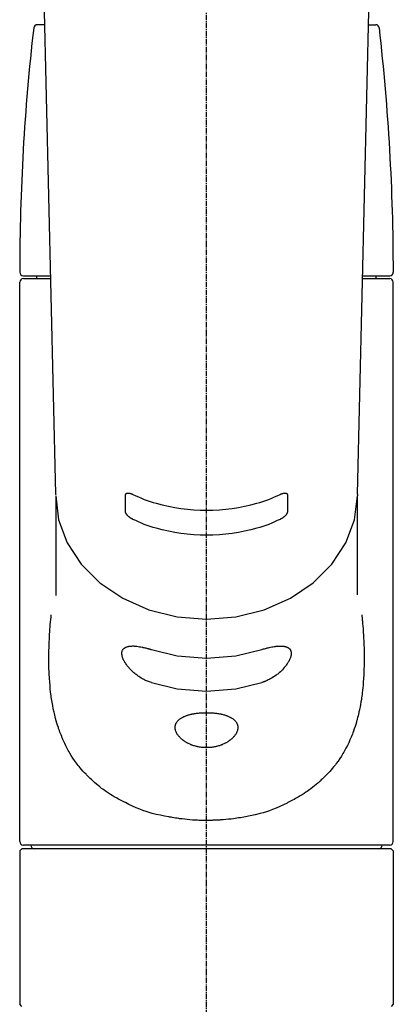
# Model space of a CAD drawing. Units: millimetres. Extents: x -109 to 26472, y -120 to 8847.
# Drawn here: x 16835 to 16887, y 2897 to 3034 of the extents above; entities that cross this region are included whole.
import ezdxf

# ---------------------------------------------------------------- set-up
doc = ezdxf.new("R2010")
doc.units = ezdxf.units.MM
doc.linetypes.add('CENTER2', pattern=[1.125, 0.75, -0.125, 0.125, -0.125])
doc.layers.add('150-機器', color=8, linetype='Continuous')

# ---------------------------------------------------------------- blocks, each defined once
blk = doc.blocks.new('F402_S')
at = {"layer": '150-機器', "color": 161, "linetype": 'CENTER2'}
blk.add_line((0, -72.08), (0, 259.91), dxfattribs=at)
at = {"layer": '150-機器', "color": 13, "linetype": 'Continuous'}
for p, q in [((-22.94, 156.05), (-20.95, 71.25)), ((20.95, 71.25), (22.94, 156.05)), ((-22.48, 136.54), (-23.49, 136.54)), ((22.48, 136.54), (23.49, 136.54)), ((-25.43, 101.63), (-21.69, 101.63)), ((-23.54, 101.23), (-23.54, 101.63)), ((21.69, 101.63), (25.43, 101.63)), ((23.54, 101.23), (23.54, 101.63)), ((-25.93, 22.94), (-25.93, 100.73)), ((-25.43, 101.23), (-21.68, 101.23)), ((21.68, 101.23), (25.43, 101.23)), ((25.93, 22.94), (25.93, 100.73)), ((-20.95, 71.27), (-20.94, 71.14)), ((20.95, 71.27), (20.94, 71.04)), ((-20.94, 71.04), (-20.94, 57.14)), ((20.94, 57.24), (20.94, 71.04)), ((-25.93, 21.64), (-25.63, 21.94)), ((0, 21.94), (-25.63, 21.94)), ((25.43, 22.44), (-25.43, 22.44)), ((25.63, 21.94), (0, 21.94)), ((25.63, 21.94), (25.93, 21.64)), ((-25.93, 21.64), (-25.93, 0.3)), ((25.93, 21.64), (25.93, 11.47)), ((25.93, 11.47), (25.93, 0.3)), ((-25.63, 0), (-25.93, 0.3)), ((25.93, 0.3), (25.63, 0))]:
    blk.add_line(p, q, dxfattribs=at)
for points in [[(-11.23, 71.15), (-11.23, 71.15), (-11.23, 71.16), (-11.23, 71.16), (-11.23, 71.16), (-11.23, 71.17), (-11.23, 71.18), (-11.23, 71.18), (-11.23, 71.19), (-11.23, 71.2), (-11.23, 71.21), (-11.23, 71.22), (-11.22, 71.22), (-11.22, 71.23), (-11.22, 71.24), (-11.21, 71.25), (-11.21, 71.26), (-11.2, 71.27), (-11.2, 71.28), (-11.19, 71.29), (-11.18, 71.3), (-11.17, 71.31), (-11.16, 71.32), (-11.15, 71.34), (-11.13, 71.35), (-11.11, 71.36), (-11.09, 71.37), (-11.07, 71.38), (-11.05, 71.39), (-11.01, 71.39), (-10.98, 71.4), (-10.94, 71.4), (-10.91, 71.4), (-10.87, 71.4), (-10.83, 71.4), (-10.79, 71.4), (-10.75, 71.39), (-10.71, 71.38), (-10.67, 71.38), (-10.62, 71.37), (-10.58, 71.36), (-10.54, 71.34), (-10.51, 71.33), (-10.47, 71.32), (-10.43, 71.31), (-10.4, 71.3), (-10.37, 71.29), (-10.34, 71.27), (-10.31, 71.26), (-10.29, 71.26), (-10.27, 71.25), (-10.26, 71.24), (-10.24, 71.23), (-10.24, 71.23), (-10.23, 71.23), (-10.22, 71.22), (-10.21, 71.22)], [(-10.21, 71.22), (-9.83, 71.04), (-9.44, 70.86), (-9.05, 70.69), (-8.65, 70.52), (-8.24, 70.37), (-7.83, 70.23), (-7.41, 70.11), (-6.99, 69.99), (-6.14, 69.77), (-5.28, 69.57), (-4.42, 69.4), (-3.55, 69.27), (-3.11, 69.21), (-2.66, 69.16), (-2.22, 69.12), (-1.78, 69.09), (-0.89, 69.04), (0, 69.03), (0.89, 69.04), (1.78, 69.09), (2.22, 69.12), (2.66, 69.16), (3.11, 69.21), (3.55, 69.27), (4.42, 69.4), (5.28, 69.57), (6.14, 69.77), (6.99, 69.99), (7.41, 70.11), (7.83, 70.23), (8.24, 70.37), (8.65, 70.52), (9.05, 70.69), (9.44, 70.86), (9.83, 71.04), (10.21, 71.22)], [(10.21, 71.22), (10.22, 71.22), (10.23, 71.23), (10.24, 71.23), (10.24, 71.23), (10.26, 71.24), (10.28, 71.25), (10.29, 71.26), (10.31, 71.26), (10.34, 71.27), (10.37, 71.29), (10.4, 71.3), (10.43, 71.31), (10.47, 71.32), (10.51, 71.33), (10.54, 71.34), (10.58, 71.36), (10.63, 71.37), (10.67, 71.38), (10.71, 71.38), (10.75, 71.39), (10.79, 71.39), (10.83, 71.4), (10.87, 71.4), (10.91, 71.4), (10.94, 71.4), (10.98, 71.4), (11.01, 71.39), (11.04, 71.39), (11.07, 71.38), (11.09, 71.37), (11.11, 71.36), (11.13, 71.35), (11.15, 71.34), (11.16, 71.33), (11.17, 71.31), (11.18, 71.3), (11.19, 71.29), (11.2, 71.28), (11.21, 71.27), (11.21, 71.26), (11.22, 71.25), (11.22, 71.23), (11.23, 71.22), (11.23, 71.21), (11.23, 71.2), (11.23, 71.19), (11.23, 71.18), (11.23, 71.17), (11.23, 71.16), (11.23, 71.16), (11.23, 71.15), (11.23, 71.15)], [(-20.94, 71.04), (-20.94, 71.04), (-20.54, 67.69), (-19.35, 64.47), (-17.41, 61.5), (-14.81, 58.9), (-11.64, 56.77), (-8.02, 55.18), (-4.09, 54.21), (0, 53.88), (4.09, 54.21), (8.02, 55.18), (11.64, 56.77), (14.81, 58.9), (17.41, 61.5), (19.35, 64.47), (20.54, 67.69), (20.94, 71.04)], [(-11.23, 68.8), (-11.23, 69), (-11.23, 69.19), (-11.23, 69.39), (-11.23, 69.58), (-11.23, 69.78), (-11.23, 69.98), (-11.23, 70.17), (-11.23, 70.37), (-11.23, 70.56), (-11.23, 70.76), (-11.23, 70.95), (-11.23, 71.15)], [(11.23, 71.15), (11.23, 70.95), (11.23, 70.76), (11.23, 70.56), (11.23, 70.37), (11.23, 70.17), (11.23, 69.98), (11.23, 69.78), (11.23, 69.58), (11.23, 69.39), (11.23, 69.19), (11.23, 69), (11.23, 68.8)], [(-10.21, 67.75), (-10.22, 67.76), (-10.23, 67.76), (-10.24, 67.76), (-10.24, 67.77), (-10.26, 67.77), (-10.28, 67.78), (-10.29, 67.79), (-10.31, 67.8), (-10.34, 67.81), (-10.37, 67.83), (-10.4, 67.85), (-10.43, 67.86), (-10.47, 67.89), (-10.51, 67.91), (-10.55, 67.93), (-10.58, 67.96), (-10.63, 67.99), (-10.67, 68.02), (-10.71, 68.05), (-10.75, 68.09), (-10.79, 68.12), (-10.83, 68.15), (-10.87, 68.19), (-10.91, 68.23), (-10.95, 68.26), (-10.98, 68.3), (-11.01, 68.34), (-11.04, 68.37), (-11.07, 68.41), (-11.09, 68.44), (-11.11, 68.47), (-11.13, 68.5), (-11.15, 68.53), (-11.16, 68.55), (-11.17, 68.57), (-11.18, 68.6), (-11.19, 68.62), (-11.2, 68.64), (-11.21, 68.65), (-11.21, 68.67), (-11.22, 68.69), (-11.22, 68.71), (-11.23, 68.72), (-11.23, 68.74), (-11.23, 68.75), (-11.23, 68.76), (-11.23, 68.77), (-11.23, 68.78), (-11.23, 68.79), (-11.23, 68.79), (-11.23, 68.8), (-11.23, 68.8)], [(11.23, 68.8), (11.23, 68.8), (11.23, 68.8), (11.23, 68.79), (11.23, 68.79), (11.23, 68.78), (11.23, 68.78), (11.23, 68.77), (11.23, 68.76), (11.23, 68.75), (11.23, 68.74), (11.23, 68.73), (11.22, 68.72), (11.22, 68.7), (11.22, 68.69), (11.21, 68.68), (11.21, 68.66), (11.2, 68.65), (11.2, 68.63), (11.19, 68.62), (11.18, 68.6), (11.17, 68.57), (11.16, 68.55), (11.15, 68.53), (11.13, 68.5), (11.11, 68.47), (11.09, 68.44), (11.07, 68.41), (11.05, 68.37), (11.01, 68.34), (10.98, 68.3), (10.95, 68.26), (10.91, 68.23), (10.87, 68.19), (10.83, 68.15), (10.8, 68.12), (10.75, 68.09), (10.71, 68.05), (10.67, 68.02), (10.63, 67.99), (10.58, 67.96), (10.55, 67.93), (10.51, 67.91), (10.47, 67.89), (10.43, 67.86), (10.4, 67.85), (10.37, 67.83), (10.34, 67.81), (10.31, 67.8), (10.29, 67.79), (10.28, 67.78), (10.26, 67.77), (10.24, 67.77), (10.24, 67.76), (10.23, 67.76), (10.22, 67.76), (10.21, 67.75)], [(10.21, 67.75), (9.83, 67.57), (9.44, 67.39), (9.05, 67.21), (8.66, 67.05), (8.25, 66.9), (7.83, 66.76), (7.41, 66.63), (6.99, 66.51), (6.14, 66.29), (5.28, 66.09), (4.42, 65.93), (3.55, 65.79), (3.11, 65.73), (2.67, 65.68), (2.22, 65.64), (1.78, 65.61), (0.89, 65.56), (0, 65.55), (-0.89, 65.56), (-1.78, 65.61), (-2.22, 65.64), (-2.67, 65.68), (-3.11, 65.73), (-3.55, 65.79), (-4.42, 65.93), (-5.28, 66.09), (-6.14, 66.29), (-6.99, 66.51), (-7.41, 66.63), (-7.83, 66.76), (-8.25, 66.9), (-8.66, 67.05), (-9.05, 67.21), (-9.44, 67.39), (-9.83, 67.57), (-10.21, 67.75)], [(21.55, 54.47), (21.57, 54.36), (21.58, 54.26), (21.59, 54.15), (21.6, 54.04), (21.61, 53.93), (21.62, 53.82), (21.63, 53.71), (21.64, 53.61), (21.67, 53.26), (21.7, 52.91), (21.73, 52.57), (21.75, 52.22), (21.77, 51.98), (21.78, 51.74), (21.8, 51.51), (21.81, 51.27), (21.83, 50.79), (21.85, 50.31), (21.87, 49.83), (21.88, 49.36), (21.88, 49.12), (21.89, 48.88), (21.89, 48.64), (21.89, 48.4), (21.89, 48.04), (21.88, 47.68), (21.87, 47.31), (21.86, 46.95), (21.86, 46.83), (21.85, 46.71), (21.85, 46.59), (21.84, 46.47), (21.83, 46.23), (21.82, 45.99), (21.81, 45.76), (21.79, 45.52), (21.78, 45.4), (21.77, 45.28), (21.77, 45.16), (21.76, 45.04), (21.73, 44.69), (21.7, 44.33), (21.66, 43.98), (21.63, 43.63), (21.6, 43.39), (21.57, 43.16), (21.54, 42.93), (21.5, 42.7), (21.44, 42.35), (21.38, 42.01), (21.31, 41.67), (21.24, 41.32), (21.22, 41.21), (21.19, 41.1), (21.17, 40.99), (21.14, 40.87), (21.09, 40.65), (21.04, 40.43), (20.98, 40.21), (20.93, 39.99), (20.9, 39.88), (20.87, 39.77), (20.84, 39.66), (20.81, 39.56), (20.71, 39.24), (20.62, 38.92), (20.52, 38.6), (20.41, 38.28), (20.33, 38.08), (20.26, 37.87), (20.18, 37.67), (20.09, 37.47), (19.92, 37.07), (19.74, 36.68), (19.56, 36.29), (19.36, 35.91), (19.26, 35.72), (19.16, 35.54), (19.05, 35.36), (18.94, 35.17), (18.73, 34.82), (18.5, 34.47), (18.26, 34.13), (18.02, 33.8), (17.9, 33.63), (17.77, 33.47), (17.64, 33.31), (17.51, 33.15), (17.31, 32.91), (17.1, 32.68), (16.89, 32.45), (16.68, 32.23), (16.6, 32.15), (16.53, 32.08), (16.46, 32.01), (16.38, 31.93), (16.24, 31.78), (16.09, 31.64), (15.93, 31.5), (15.78, 31.36), (15.7, 31.29), (15.62, 31.22), (15.54, 31.15), (15.47, 31.08), (15.23, 30.88), (14.99, 30.68), (14.74, 30.48), (14.5, 30.29), (14.33, 30.16), (14.16, 30.04), (13.99, 29.92), (13.81, 29.8), (13.54, 29.62), (13.27, 29.45), (13, 29.29), (12.72, 29.12), (12.63, 29.07), (12.53, 29.02), (12.44, 28.96), (12.35, 28.91), (12.15, 28.8), (11.96, 28.7), (11.77, 28.6), (11.58, 28.5), (11.48, 28.45), (11.38, 28.4), (11.28, 28.35), (11.18, 28.3), (10.68, 28.06), (10.18, 27.82), (9.67, 27.6), (9.16, 27.38), (8.74, 27.23), (8.31, 27.08), (7.88, 26.95), (7.45, 26.83), (6.77, 26.66), (6.08, 26.51), (5.39, 26.38), (4.7, 26.26), (4.46, 26.22), (4.23, 26.18), (3.99, 26.15), (3.75, 26.11), (3.4, 26.07), (3.04, 26.03), (2.68, 26), (2.32, 25.97), (2.2, 25.96), (2.08, 25.95), (1.96, 25.94), (1.84, 25.93), (1.6, 25.92), (1.37, 25.91), (1.13, 25.9), (0.89, 25.89), (0.77, 25.88), (0.65, 25.88), (0.53, 25.88), (0.41, 25.88), (0.05, 25.87), (-0.3, 25.87), (-0.66, 25.87), (-1.02, 25.88), (-1.25, 25.89), (-1.49, 25.9), (-1.73, 25.91), (-1.96, 25.93), (-2.32, 25.96), (-2.67, 25.99), (-3.02, 26.03), (-3.38, 26.08), (-3.49, 26.09), (-3.61, 26.11), (-3.73, 26.12), (-3.85, 26.14), (-4.08, 26.17), (-4.32, 26.21), (-4.55, 26.24), (-4.79, 26.28), (-4.9, 26.31), (-5.02, 26.33), (-5.13, 26.35), (-5.25, 26.37), (-5.83, 26.48), (-6.4, 26.59), (-6.97, 26.72), (-7.54, 26.85), (-7.97, 26.98), (-8.4, 27.11), (-8.83, 27.26), (-9.25, 27.42), (-9.77, 27.63), (-10.27, 27.86), (-10.77, 28.1), (-11.27, 28.35), (-11.37, 28.4), (-11.47, 28.45), (-11.57, 28.49), (-11.66, 28.54), (-11.86, 28.64), (-12.05, 28.75), (-12.24, 28.85), (-12.43, 28.96), (-12.52, 29.01), (-12.62, 29.06), (-12.71, 29.12), (-12.8, 29.17), (-13.08, 29.34), (-13.35, 29.5), (-13.62, 29.67), (-13.88, 29.85), (-14.06, 29.97), (-14.23, 30.09), (-14.4, 30.21), (-14.57, 30.34), (-14.81, 30.53), (-15.05, 30.73), (-15.29, 30.93), (-15.53, 31.13), (-15.61, 31.2), (-15.68, 31.27), (-15.76, 31.34), (-15.84, 31.41), (-15.99, 31.55), (-16.14, 31.69), (-16.29, 31.84), (-16.44, 31.99), (-16.51, 32.06), (-16.59, 32.13), (-16.66, 32.21), (-16.73, 32.29), (-16.94, 32.51), (-17.16, 32.74), (-17.36, 32.97), (-17.56, 33.21), (-17.69, 33.37), (-17.82, 33.53), (-17.95, 33.7), (-18.07, 33.86), (-18.31, 34.2), (-18.54, 34.54), (-18.77, 34.89), (-18.99, 35.25), (-19.09, 35.43), (-19.2, 35.61), (-19.3, 35.79), (-19.4, 35.98), (-19.54, 36.27), (-19.68, 36.56), (-19.81, 36.85), (-19.94, 37.15), (-19.99, 37.25), (-20.03, 37.35), (-20.07, 37.45), (-20.11, 37.55), (-20.19, 37.76), (-20.27, 37.96), (-20.35, 38.17), (-20.42, 38.37), (-20.46, 38.47), (-20.5, 38.58), (-20.53, 38.68), (-20.57, 38.79), (-20.67, 39.11), (-20.77, 39.42), (-20.87, 39.74), (-20.96, 40.06), (-21.02, 40.28), (-21.07, 40.5), (-21.12, 40.73), (-21.17, 40.95), (-21.27, 41.4), (-21.36, 41.86), (-21.44, 42.32), (-21.51, 42.78), (-21.55, 43.02), (-21.58, 43.25), (-21.61, 43.48), (-21.64, 43.72), (-21.69, 44.19), (-21.73, 44.66), (-21.77, 45.13), (-21.81, 45.6), (-21.82, 45.84), (-21.83, 46.08), (-21.84, 46.32), (-21.85, 46.56), (-21.87, 47.04), (-21.88, 47.52), (-21.89, 48), (-21.89, 48.49), (-21.89, 48.73), (-21.89, 48.96), (-21.88, 49.2), (-21.88, 49.44), (-21.86, 50.02), (-21.84, 50.6), (-21.82, 51.18), (-21.79, 51.76), (-21.77, 52.1), (-21.75, 52.44), (-21.72, 52.78), (-21.69, 53.12), (-21.66, 53.46), (-21.63, 53.8), (-21.59, 54.13), (-21.55, 54.47)], [(-7.66, 45.06), (-7.8, 45.1), (-7.93, 45.14), (-8.06, 45.18), (-8.19, 45.23), (-8.32, 45.28), (-8.45, 45.34), (-8.57, 45.4), (-8.69, 45.47), (-8.88, 45.57), (-9.06, 45.68), (-9.24, 45.79), (-9.41, 45.91), (-9.47, 45.95), (-9.53, 45.99), (-9.59, 46.03), (-9.64, 46.07), (-9.75, 46.16), (-9.86, 46.24), (-9.97, 46.33), (-10.07, 46.42), (-10.13, 46.46), (-10.18, 46.51), (-10.23, 46.55), (-10.28, 46.6), (-10.38, 46.69), (-10.47, 46.79), (-10.57, 46.88), (-10.66, 46.98), (-10.71, 47.03), (-10.75, 47.08), (-10.79, 47.13), (-10.83, 47.18), (-10.89, 47.25), (-10.95, 47.33), (-11.01, 47.4), (-11.07, 47.48), (-11.08, 47.5), (-11.1, 47.53), (-11.12, 47.55), (-11.14, 47.58), (-11.17, 47.63), (-11.21, 47.68), (-11.24, 47.73), (-11.27, 47.78), (-11.29, 47.81), (-11.31, 47.83), (-11.32, 47.86), (-11.34, 47.88), (-11.38, 47.96), (-11.43, 48.03), (-11.47, 48.11), (-11.51, 48.19), (-11.53, 48.23), (-11.55, 48.28), (-11.58, 48.33), (-11.6, 48.38), (-11.62, 48.45), (-11.65, 48.52), (-11.67, 48.6), (-11.69, 48.67), (-11.69, 48.69), (-11.7, 48.71), (-11.7, 48.74), (-11.71, 48.76), (-11.72, 48.8), (-11.73, 48.85), (-11.73, 48.89), (-11.74, 48.94), (-11.74, 48.96), (-11.75, 48.98), (-11.75, 49), (-11.75, 49.02), (-11.75, 49.08), (-11.76, 49.14), (-11.75, 49.2), (-11.75, 49.26), (-11.75, 49.3), (-11.74, 49.34), (-11.73, 49.37), (-11.72, 49.41), (-11.7, 49.48), (-11.67, 49.54), (-11.64, 49.6), (-11.6, 49.66), (-11.58, 49.68), (-11.56, 49.71), (-11.54, 49.74), (-11.52, 49.76), (-11.46, 49.81), (-11.41, 49.85), (-11.35, 49.89), (-11.29, 49.93), (-11.26, 49.94), (-11.22, 49.96), (-11.19, 49.97), (-11.15, 49.99), (-11.08, 50.02), (-11, 50.04), (-10.92, 50.06), (-10.84, 50.08), (-10.8, 50.09), (-10.76, 50.09), (-10.71, 50.1), (-10.67, 50.1), (-10.53, 50.12), (-10.38, 50.13), (-10.24, 50.14), (-10.1, 50.14), (-9.99, 50.13), (-9.88, 50.12), (-9.77, 50.11), (-9.66, 50.1), (-9.48, 50.07), (-9.3, 50.04), (-9.12, 50.01), (-8.94, 49.97), (-8.88, 49.96), (-8.82, 49.95), (-8.76, 49.94), (-8.7, 49.92), (-8.57, 49.89), (-8.44, 49.86), (-8.31, 49.83), (-8.19, 49.79), (-8.12, 49.77), (-8.06, 49.76), (-7.99, 49.74), (-7.93, 49.72), (-7.86, 49.7), (-7.79, 49.68), (-7.73, 49.66), (-7.66, 49.63)], [(-7.66, 49.63), (-4.09, 48.77), (0, 48.44), (4.09, 48.77), (7.66, 49.63)], [(7.66, 49.63), (7.79, 49.68), (7.93, 49.72), (8.06, 49.76), (8.19, 49.8), (8.32, 49.84), (8.44, 49.87), (8.57, 49.9), (8.69, 49.93), (8.87, 49.97), (9.05, 50), (9.23, 50.03), (9.41, 50.06), (9.47, 50.07), (9.53, 50.07), (9.58, 50.08), (9.64, 50.09), (9.75, 50.1), (9.86, 50.11), (9.97, 50.12), (10.07, 50.12), (10.13, 50.12), (10.18, 50.13), (10.23, 50.13), (10.28, 50.13), (10.38, 50.13), (10.47, 50.12), (10.57, 50.11), (10.66, 50.11), (10.71, 50.1), (10.75, 50.09), (10.79, 50.09), (10.83, 50.08), (10.89, 50.07), (10.95, 50.05), (11.01, 50.03), (11.07, 50.01), (11.08, 50.01), (11.1, 50), (11.12, 50), (11.14, 49.99), (11.17, 49.97), (11.21, 49.96), (11.24, 49.94), (11.27, 49.93), (11.29, 49.92), (11.31, 49.91), (11.32, 49.9), (11.34, 49.89), (11.38, 49.86), (11.43, 49.83), (11.47, 49.8), (11.51, 49.77), (11.53, 49.74), (11.55, 49.72), (11.58, 49.69), (11.6, 49.67), (11.62, 49.62), (11.65, 49.58), (11.67, 49.53), (11.69, 49.48), (11.69, 49.47), (11.7, 49.45), (11.7, 49.43), (11.71, 49.41), (11.72, 49.38), (11.73, 49.34), (11.74, 49.31), (11.74, 49.27), (11.74, 49.25), (11.75, 49.23), (11.75, 49.22), (11.75, 49.2), (11.75, 49.14), (11.75, 49.08), (11.75, 49.02), (11.75, 48.96), (11.74, 48.91), (11.74, 48.87), (11.73, 48.82), (11.72, 48.78), (11.7, 48.68), (11.67, 48.59), (11.64, 48.49), (11.6, 48.4), (11.58, 48.35), (11.56, 48.3), (11.54, 48.25), (11.52, 48.2), (11.46, 48.1), (11.41, 48), (11.35, 47.89), (11.29, 47.8), (11.26, 47.74), (11.22, 47.69), (11.19, 47.64), (11.15, 47.59), (11.08, 47.49), (11, 47.39), (10.93, 47.29), (10.84, 47.19), (10.8, 47.14), (10.76, 47.09), (10.71, 47.04), (10.67, 46.99), (10.53, 46.84), (10.39, 46.7), (10.25, 46.55), (10.1, 46.42), (9.99, 46.32), (9.88, 46.23), (9.77, 46.15), (9.66, 46.06), (9.48, 45.95), (9.31, 45.83), (9.13, 45.72), (8.94, 45.62), (8.88, 45.59), (8.82, 45.55), (8.76, 45.52), (8.7, 45.48), (8.57, 45.42), (8.44, 45.36), (8.32, 45.3), (8.19, 45.24), (8.12, 45.22), (8.06, 45.19), (7.99, 45.17), (7.93, 45.14), (7.86, 45.12), (7.8, 45.1), (7.73, 45.08), (7.66, 45.06)], [(-7.66, 45.06), (-4.09, 44.2), (0, 43.87), (4.09, 44.2), (7.66, 45.06)]]:
    blk.add_lwpolyline(points, dxfattribs=at)
blk.add_lwpolyline([(0, 40.86), (0.07, 40.86), (0.14, 40.86), (0.21, 40.86), (0.28, 40.86), (0.36, 40.86), (0.43, 40.86), (0.5, 40.86), (0.57, 40.85), (0.7, 40.85), (0.84, 40.84), (0.98, 40.82), (1.12, 40.81), (1.19, 40.8), (1.25, 40.8), (1.32, 40.79), (1.39, 40.78), (1.52, 40.76), (1.65, 40.74), (1.78, 40.72), (1.91, 40.69), (1.97, 40.68), (2.04, 40.67), (2.1, 40.65), (2.16, 40.64), (2.28, 40.61), (2.4, 40.58), (2.51, 40.54), (2.63, 40.51), (2.69, 40.49), (2.74, 40.47), (2.8, 40.45), (2.85, 40.43), (2.96, 40.39), (3.06, 40.35), (3.16, 40.3), (3.26, 40.26), (3.3, 40.23), (3.35, 40.21), (3.39, 40.18), (3.44, 40.16), (3.52, 40.11), (3.6, 40.06), (3.68, 40), (3.76, 39.94), (3.79, 39.91), (3.83, 39.88), (3.86, 39.85), (3.89, 39.82), (3.95, 39.76), (4.01, 39.69), (4.06, 39.63), (4.11, 39.56), (4.14, 39.53), (4.16, 39.49), (4.18, 39.46), (4.2, 39.42), (4.23, 39.35), (4.27, 39.28), (4.29, 39.2), (4.31, 39.12), (4.32, 39.08), (4.33, 39.05), (4.34, 39.01), (4.34, 38.97), (4.35, 38.89), (4.35, 38.81), (4.35, 38.72), (4.34, 38.64), (4.34, 38.6), (4.33, 38.56), (4.32, 38.52), (4.31, 38.48), (4.29, 38.39), (4.26, 38.31), (4.23, 38.22), (4.2, 38.14), (4.18, 38.1), (4.16, 38.06), (4.14, 38.01), (4.11, 37.97), (4.06, 37.89), (4.01, 37.8), (3.95, 37.72), (3.89, 37.64), (3.86, 37.6), (3.83, 37.56), (3.79, 37.52), (3.76, 37.48), (3.68, 37.4), (3.6, 37.32), (3.52, 37.24), (3.44, 37.17), (3.39, 37.13), (3.35, 37.1), (3.3, 37.06), (3.26, 37.02), (3.16, 36.95), (3.06, 36.88), (2.96, 36.82), (2.85, 36.75), (2.8, 36.72), (2.74, 36.69), (2.69, 36.66), (2.63, 36.63), (2.51, 36.57), (2.4, 36.51), (2.28, 36.46), (2.16, 36.41), (2.1, 36.38), (2.04, 36.36), (1.97, 36.34), (1.91, 36.31), (1.78, 36.27), (1.65, 36.23), (1.52, 36.19), (1.39, 36.16), (1.32, 36.14), (1.25, 36.13), (1.18, 36.11), (1.12, 36.1), (0.98, 36.08), (0.84, 36.05), (0.7, 36.04), (0.56, 36.02), (0.49, 36.02), (0.42, 36.01), (0.35, 36.01), (0.28, 36), (0.14, 36), (0, 36), (-0.14, 36), (-0.28, 36), (-0.35, 36.01), (-0.42, 36.01), (-0.49, 36.02), (-0.56, 36.02), (-0.7, 36.04), (-0.84, 36.05), (-0.98, 36.08), (-1.12, 36.1), (-1.19, 36.11), (-1.25, 36.13), (-1.32, 36.14), (-1.39, 36.16), (-1.52, 36.19), (-1.65, 36.23), (-1.78, 36.27), (-1.91, 36.31), (-1.97, 36.34), (-2.03, 36.36), (-2.1, 36.38), (-2.16, 36.41), (-2.28, 36.46), (-2.4, 36.51), (-2.52, 36.57), (-2.63, 36.63), (-2.69, 36.66), (-2.74, 36.69), (-2.8, 36.72), (-2.85, 36.75), (-2.95, 36.81), (-3.06, 36.88), (-3.16, 36.95), (-3.25, 37.02), (-3.3, 37.06), (-3.35, 37.1), (-3.39, 37.13), (-3.44, 37.17), (-3.52, 37.24), (-3.6, 37.32), (-3.68, 37.4), (-3.76, 37.48), (-3.79, 37.52), (-3.82, 37.56), (-3.86, 37.6), (-3.89, 37.64), (-3.95, 37.72), (-4.01, 37.8), (-4.06, 37.89), (-4.11, 37.97), (-4.14, 38.01), (-4.16, 38.06), (-4.18, 38.1), (-4.2, 38.14), (-4.23, 38.22), (-4.26, 38.31), (-4.29, 38.39), (-4.31, 38.48), (-4.32, 38.52), (-4.33, 38.56), (-4.34, 38.6), (-4.34, 38.64), (-4.35, 38.72), (-4.35, 38.8), (-4.35, 38.89), (-4.34, 38.97), (-4.34, 39.01), (-4.33, 39.05), (-4.32, 39.08), (-4.31, 39.12), (-4.29, 39.2), (-4.27, 39.27), (-4.24, 39.35), (-4.2, 39.42), (-4.18, 39.45), (-4.16, 39.49), (-4.14, 39.53), (-4.11, 39.56), (-4.06, 39.63), (-4.01, 39.7), (-3.95, 39.76), (-3.89, 39.82), (-3.86, 39.85), (-3.83, 39.88), (-3.79, 39.91), (-3.76, 39.94), (-3.68, 40), (-3.6, 40.05), (-3.52, 40.11), (-3.44, 40.16), (-3.39, 40.18), (-3.35, 40.21), (-3.3, 40.23), (-3.25, 40.26), (-3.16, 40.31), (-3.06, 40.35), (-2.96, 40.39), (-2.85, 40.43), (-2.8, 40.45), (-2.74, 40.47), (-2.69, 40.49), (-2.63, 40.51), (-2.52, 40.54), (-2.4, 40.58), (-2.28, 40.61), (-2.16, 40.64), (-2.1, 40.65), (-2.04, 40.67), (-1.97, 40.68), (-1.91, 40.69), (-1.78, 40.72), (-1.65, 40.74), (-1.52, 40.76), (-1.39, 40.78), (-1.32, 40.79), (-1.26, 40.8), (-1.19, 40.8), (-1.12, 40.81), (-0.98, 40.82), (-0.84, 40.84), (-0.7, 40.85), (-0.56, 40.85), (-0.49, 40.86), (-0.42, 40.86), (-0.35, 40.86), (-0.28, 40.86), (-0.21, 40.86), (-0.14, 40.86), (-0.07, 40.86), (0, 40.86)], close=True, dxfattribs=at)
for centre, radius, start, end in [((273.27, 102.04), 299.21, 173.4651, 179.9836), ((-23.49, 136.04), 0.499, 90, 173.4651), ((23.49, 136.04), 0.499, 6.5349, 90), ((-273.27, 102.04), 299.21, 0.0164, 6.5349), ((-25.43, 102.13), 0.499, 179.9836, 270), ((25.43, 102.13), 0.499, 270, 0.0164), ((-25.43, 100.73), 0.499, 90, 180), ((25.43, 100.73), 0.499, 0, 90), ((-25.43, 22.94), 0.499, 180, 270), ((-23.89, 22.44), 0.499, 180, 270), ((23.89, 22.44), 0.499, 270, 0), ((25.43, 22.94), 0.499, 270, 0)]:
    blk.add_arc(centre, radius, start, end, dxfattribs=at)

msp = doc.modelspace()

# ---------------------------------------------------------------- block references
at = {"layer": '150-機器'}
msp.add_blockref('F402_S', (16860.94, 2896.44), dxfattribs=at)

doc.saveas('drawing.dxf')
